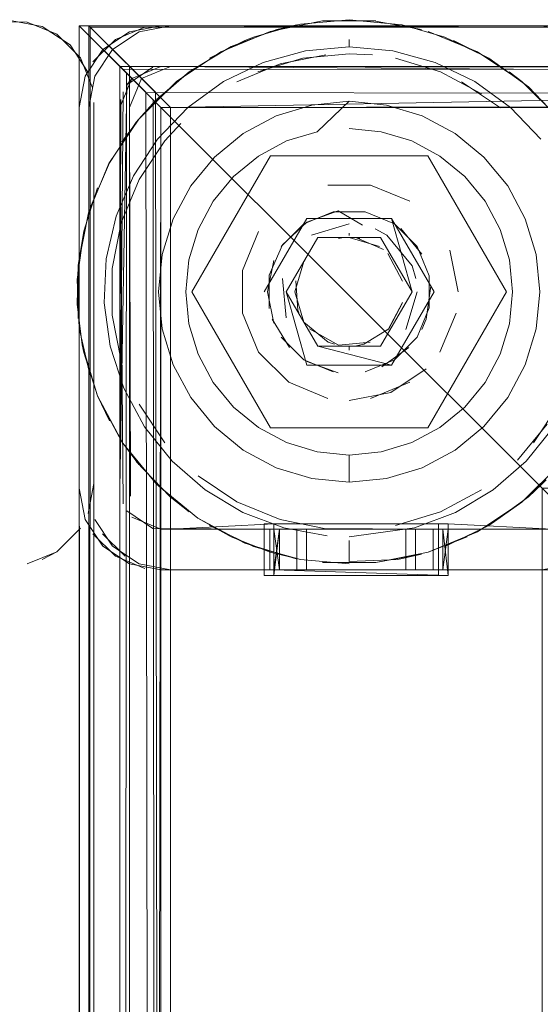
# Model space of a CAD drawing. Units: metres. Extents: x 2.38 to 6.96, y -4.16 to -0.53.
# Drawn here: x 6.38 to 6.39, y -0.57 to -0.54 of the extents above; entities that cross this region are included whole.
import ezdxf

# ---------------------------------------------------------------- set-up
doc = ezdxf.new("R2010")
doc.units = ezdxf.units.M
doc.header["$MEASUREMENT"] = 0

# ---------------------------------------------------------------- blocks, each defined once
blk = doc.blocks.new('0e8723e9-9acb-4696-9122-fbc1998381ec')
at = {"color": 18, "lineweight": 9, "true_color": 0x000000}
for p, q in [((6.385625, -0.536762), (6.38475, -0.536961)), ((6.383583, -0.537362), (6.383897, -0.537239)), ((6.387412, -0.537327), (6.387412, -0.537601)), ((6.38827, -0.537893), (6.387412, -0.537851)), ((6.379242, -0.538989), (6.379429, -0.538761)), ((6.379385, -0.538718), (6.379937, -0.53927)), ((6.37945, -0.538427), (6.380024, -0.539001)), ((6.393758, -0.538871), (6.393292, -0.538511)), ((6.37959, -0.540366), (6.380181, -0.53969)), ((6.383521, -0.540781), (6.384732, -0.540134)), ((6.391302, -0.540781), (6.390091, -0.540134)), ((6.381222, -0.540414), (6.380645, -0.54105)), ((6.378589, -0.541887), (6.378602, -0.541862)), ((6.385852, -0.543901), (6.388971, -0.543901)), ((6.387412, -0.544533), (6.387412, -0.544451)), ((6.388369, -0.544291), (6.388801, -0.544522)), ((6.387021, -0.544639), (6.387139, -0.54462)), ((6.387802, -0.544639), (6.387684, -0.54462)), ((6.385748, -0.54549), (6.385777, -0.545448)), ((6.389864, -0.546113), (6.389722, -0.545644)), ((6.385526, -0.547271), (6.385563, -0.547366)), ((6.390239, -0.547606), (6.390076, -0.547981)), ((6.386646, -0.548449), (6.386872, -0.548527)), ((6.387951, -0.548527), (6.387684, -0.548582)), ((6.377659, -0.548826), (6.3776, -0.548552)), ((6.387412, -0.548751), (6.387412, -0.548618)), ((6.387684, -0.548582), (6.387802, -0.548563)), ((6.384524, -0.551601), (6.390299, -0.551601)), ((6.393993, -0.554132), (6.394642, -0.553512)), ((6.393993, -0.554132), (6.394485, -0.553672)), ((6.38083, -0.554132), (6.381532, -0.554691)), ((6.390493, -0.555322), (6.394495, -0.555322)), ((6.387412, -0.555739), (6.387412, -0.555875)), ((6.387412, -0.555875), (6.387412, -0.55634)), ((6.37614, -0.556435), (6.376678, -0.556157)), ((6.387412, -0.556516), (6.387412, -0.55634)), ((6.389198, -0.55644), (6.390073, -0.556241))]:
    blk.add_line(p, q, dxfattribs=at)
for points in [[(6.376678, -0.537135), (6.375582, -0.536696), (6.361031, -0.536646)], [(6.375036, -0.536646), (6.37614, -0.536857), (6.377158, -0.537525), (6.377826, -0.538542)], [(6.787427, -0.537033), (6.787637, -0.946822), (6.787637, -0.536822), (6.377489, -0.536822), (6.378368, -0.537701), (6.379944, -0.539276), (6.38049, -0.943822), (6.784636, -0.943822), (6.784636, -0.539822), (6.785741, -0.538718), (6.786758, -0.537701)], [(6.786304, -0.946316), (6.787427, -0.946611), (6.786278, -0.945464), (6.787148, -0.946333), (6.377489, -0.946822), (6.377489, -0.536822)], [(6.787637, -0.946822), (6.787637, -0.536822), (6.377489, -0.536822), (6.787637, -0.536822), (6.787637, -0.946822), (6.377489, -0.946822)], [(6.380217, -0.944095), (6.379385, -0.944926), (6.378368, -0.945943), (6.377539, -0.946772), (6.377489, -0.536822), (6.787637, -0.536822), (6.377489, -0.536822)], [(6.377489, -0.536822), (6.787637, -0.536822)], [(6.377699, -0.946611), (6.377489, -0.536822), (6.787637, -0.536822)], [(6.787427, -0.537033), (6.787637, -0.946822), (6.787637, -0.536822), (6.377489, -0.536822), (6.377489, -0.946822), (6.787637, -0.946822), (6.377489, -0.946822), (6.377489, -0.536822), (6.377489, -0.946822), (6.787637, -0.946822)], [(6.38049, -0.943822), (6.379385, -0.944926), (6.378368, -0.945943), (6.377539, -0.946772), (6.377489, -0.536822), (6.377489, -0.946822)], [(6.379014, -0.538347), (6.377539, -0.536872), (6.378989, -0.538322), (6.377539, -0.536872), (6.379014, -0.538347), (6.377699, -0.537033)], [(6.38049, -0.536822), (6.379341, -0.53705), (6.378368, -0.537701), (6.377717, -0.538674), (6.378368, -0.537701)], [(6.379203, -0.53818), (6.377894, -0.536872), (6.787993, -0.536822), (6.377844, -0.536822), (6.377844, -0.946822), (6.787993, -0.946822), (6.377844, -0.946822), (6.787993, -0.946822)], [(6.377894, -0.946772), (6.377844, -0.536822), (6.377844, -0.946822), (6.787993, -0.946822), (6.787993, -0.536822)], [(6.377894, -0.536872), (6.377844, -0.946822), (6.377844, -0.536822), (6.787993, -0.536822), (6.787993, -0.946822), (6.787993, -0.536822), (6.377844, -0.536822)], [(6.38026, -0.946764), (6.379178, -0.946316), (6.377894, -0.946772), (6.377844, -0.536822), (6.787993, -0.536822), (6.377844, -0.536822), (6.378723, -0.537701)], [(6.377894, -0.536872)], [(6.377995, -0.538155), (6.378823, -0.537328), (6.379904, -0.53688), (6.394495, -0.536822), (6.38049, -0.536822)], [(6.379697, -0.53705), (6.380845, -0.536822), (6.39485, -0.536822), (6.380845, -0.536822), (6.379697, -0.53705), (6.378723, -0.537701)], [(6.378823, -0.537328), (6.379904, -0.53688), (6.394495, -0.536822), (6.395643, -0.53705), (6.396617, -0.537701)], [(6.379341, -0.53705), (6.38049, -0.536822), (6.379341, -0.53705)], [(6.396162, -0.537328), (6.39508, -0.53688), (6.38049, -0.536822)], [(6.39485, -0.536822), (6.380845, -0.536822), (6.39485, -0.536822), (6.395999, -0.53705), (6.396972, -0.537701), (6.395999, -0.53705)], [(6.383897, -0.537239), (6.38546, -0.536793)], [(6.384508, -0.537032), (6.386431, -0.536649), (6.388308, -0.536641)], [(6.385625, -0.536762), (6.387412, -0.536601)], [(6.388392, -0.536649), (6.386431, -0.536649)], [(6.389363, -0.536793), (6.387412, -0.536611)], [(6.388308, -0.536641), (6.390073, -0.536961)], [(6.389363, -0.536793), (6.390927, -0.537239)], [(6.389363, -0.536793)], [(6.376678, -0.537135), (6.377548, -0.538004), (6.377987, -0.5391)], [(6.377699, -0.537033)], [(6.379669, -0.539001), (6.378848, -0.53818), (6.377978, -0.537311)], [(6.379697, -0.53705)], [(6.38475, -0.536961), (6.383071, -0.537591), (6.381532, -0.538511)], [(6.382696, -0.537782), (6.384508, -0.537032)], [(6.392127, -0.537782), (6.390316, -0.537032)], [(6.390927, -0.537239), (6.392542, -0.538017), (6.393993, -0.53907), (6.395233, -0.540366)], [(6.378823, -0.537328), (6.377995, -0.538155), (6.378823, -0.537328)], [(6.383583, -0.537362), (6.382281, -0.538017)], [(6.394451, -0.54099), (6.393335, -0.539823), (6.392029, -0.538875), (6.390575, -0.538175), (6.389019, -0.537746), (6.387412, -0.537601), (6.385804, -0.537746), (6.384248, -0.538175)], [(6.392542, -0.538017), (6.39124, -0.537362)], [(6.377844, -0.553822), (6.377844, -0.539822), (6.378073, -0.538674), (6.378723, -0.537701), (6.378073, -0.538674), (6.377844, -0.539822), (6.377844, -0.553822), (6.377844, -0.539822), (6.378073, -0.538674), (6.378723, -0.537701), (6.378073, -0.538674)], [(6.379656, -0.945069), (6.38049, -0.943822), (6.38049, -0.539822), (6.38049, -0.943822), (6.784636, -0.943822), (6.38049, -0.943822), (6.38049, -0.539822), (6.38049, -0.943822), (6.784636, -0.943822), (6.38049, -0.943822), (6.38049, -0.539822), (6.379385, -0.538718), (6.378368, -0.537701)], [(6.378368, -0.537701), (6.379234, -0.538566), (6.378368, -0.537701), (6.379234, -0.538566), (6.378368, -0.537701), (6.379234, -0.538566)], [(6.378848, -0.53818), (6.379944, -0.539276), (6.378368, -0.537701), (6.379944, -0.539276), (6.379234, -0.538566)], [(6.394768, -0.554095), (6.770631, -0.553822), (6.394495, -0.553822), (6.38049, -0.539822), (6.379385, -0.538718), (6.378368, -0.537701)], [(6.379429, -0.538761), (6.378368, -0.537701), (6.379234, -0.538566)], [(6.379095, -0.538427), (6.378368, -0.537701), (6.379234, -0.538566)], [(6.786634, -0.53818), (6.785538, -0.539276), (6.380845, -0.539822), (6.379741, -0.538718), (6.378723, -0.537701)], [(6.378848, -0.53818), (6.379944, -0.539276), (6.784636, -0.539822), (6.785741, -0.538718), (6.786758, -0.537701), (6.785741, -0.538718)], [(6.382696, -0.537782), (6.381065, -0.538871), (6.379679, -0.540257)], [(6.383285, -0.538884), (6.384871, -0.538228), (6.386554, -0.537893)], [(6.387412, -0.537851), (6.385704, -0.538019), (6.384062, -0.538517)], [(6.392127, -0.537782), (6.393758, -0.538871), (6.395145, -0.540257)], [(6.392542, -0.538017)], [(6.379014, -0.945297), (6.378989, -0.538322), (6.378989, -0.945322), (6.786137, -0.945322), (6.786137, -0.538322)], [(6.786031, -0.538427), (6.786137, -0.945322), (6.378989, -0.945322), (6.378989, -0.538322), (6.786137, -0.538322), (6.378989, -0.538322), (6.786137, -0.538322)], [(6.378989, -0.945322), (6.378989, -0.538322), (6.378989, -0.945322), (6.786137, -0.945322), (6.786137, -0.538322), (6.786137, -0.945322)], [(6.379104, -0.539248), (6.378989, -0.553822), (6.378989, -0.539822), (6.379429, -0.538761), (6.38049, -0.538322)], [(6.785892, -0.945077), (6.378989, -0.945322), (6.378989, -0.538322)], [(6.380197, -0.538351), (6.379242, -0.538989), (6.378989, -0.553822)], [(6.380299, -0.539276), (6.379203, -0.53818)], [(6.786387, -0.538427), (6.379345, -0.538322)], [(6.379345, -0.945322), (6.379345, -0.538322), (6.379345, -0.945322), (6.786492, -0.945322), (6.786492, -0.538322), (6.786492, -0.945322)], [(6.786387, -0.538427), (6.379345, -0.538322), (6.380572, -0.539549)], [(6.379784, -0.538761), (6.380845, -0.538322), (6.39485, -0.538322)], [(6.380845, -0.538322), (6.379784, -0.538761)], [(6.380197, -0.538351)], [(6.384248, -0.538175), (6.382794, -0.538875), (6.381488, -0.539823), (6.380373, -0.54099)], [(6.395069, -0.538436), (6.38049, -0.538322)], [(6.395881, -0.539248), (6.395069, -0.538436), (6.38049, -0.538322)], [(6.786634, -0.53818), (6.785538, -0.539276), (6.784992, -0.943822), (6.380845, -0.943822), (6.380845, -0.539822), (6.784992, -0.539822), (6.784992, -0.943822)], [(6.395143, -0.538351), (6.380845, -0.538322), (6.39485, -0.538322)], [(6.380845, -0.538322), (6.39485, -0.538322)], [(6.377717, -0.538674), (6.377489, -0.539822), (6.377489, -0.553822), (6.377489, -0.539822), (6.377717, -0.538674), (6.377489, -0.539822), (6.377489, -0.553822), (6.377489, -0.539822), (6.377489, -0.553822), (6.377717, -0.55497), (6.377489, -0.553822)], [(6.378073, -0.538674), (6.377844, -0.539822), (6.377844, -0.553822)], [(6.379234, -0.538566), (6.378989, -0.945322)], [(6.379784, -0.538761), (6.379345, -0.539822), (6.379345, -0.553822)], [(6.395316, -0.929001), (6.394495, -0.929822), (6.770631, -0.929822), (6.769526, -0.928718), (6.770358, -0.929549), (6.769526, -0.928718), (6.770358, -0.929549), (6.394495, -0.929822), (6.770631, -0.929822), (6.394495, -0.929822), (6.394495, -0.553822), (6.38049, -0.539822), (6.379429, -0.538761), (6.380217, -0.539549), (6.38049, -0.943822), (6.379385, -0.944926)], [(6.379429, -0.538761)], [(6.396322, -0.539529), (6.380845, -0.539822), (6.379741, -0.538718)], [(6.380572, -0.539549), (6.379741, -0.538718)], [(6.380181, -0.53969), (6.381532, -0.538511)], [(6.381532, -0.538511), (6.380338, -0.53953)], [(6.390761, -0.538517), (6.392275, -0.539326)], [(6.785189, -0.944374), (6.38049, -0.943822), (6.38049, -0.539822), (6.379669, -0.539001)], [(6.379944, -0.539276), (6.784636, -0.539822), (6.784636, -0.943822), (6.784636, -0.539822), (6.785457, -0.539001)], [(6.384647, -0.555322), (6.380845, -0.555322), (6.380845, -0.539822), (6.380024, -0.539001)], [(6.380217, -0.539549), (6.38049, -0.943822), (6.784636, -0.943822), (6.38049, -0.943822), (6.38049, -0.539822), (6.38049, -0.943822), (6.784636, -0.943822), (6.770631, -0.929822), (6.770631, -0.553822), (6.394495, -0.553822), (6.38049, -0.539822), (6.784636, -0.539822), (6.785457, -0.539001)], [(6.784636, -0.943822), (6.784636, -0.539822), (6.38049, -0.539822), (6.784636, -0.539822), (6.785457, -0.539001)], [(6.383285, -0.538884)], [(6.392965, -0.539837), (6.391538, -0.538884)], [(6.393758, -0.538871)], [(6.377546, -0.539237)], [(6.380299, -0.539276), (6.380845, -0.943822), (6.379203, -0.945464), (6.380299, -0.944368)], [(6.380299, -0.539276), (6.380845, -0.943822), (6.379589, -0.945077)], [(6.379937, -0.53927)], [(6.379937, -0.53927)], [(6.379944, -0.539276)], [(6.385492, -0.556822), (6.384491, -0.556822), (6.38049, -0.556822), (6.379341, -0.556594), (6.378368, -0.555943), (6.377717, -0.55497), (6.377489, -0.553822), (6.377489, -0.539822)], [(6.378037, -0.943646), (6.377826, -0.94475), (6.378037, -0.943646), (6.378037, -0.539646)], [(6.378037, -0.539646), (6.378037, -0.943646)], [(6.379018, -0.539529), (6.378989, -0.553822)], [(6.379018, -0.539529), (6.378989, -0.553822)], [(6.379104, -0.554396), (6.378989, -0.539822)], [(6.379374, -0.554115), (6.379345, -0.539822)], [(6.379345, -0.553822), (6.379345, -0.539822), (6.379345, -0.553822)], [(6.379937, -0.944374), (6.38049, -0.539822), (6.38049, -0.943822), (6.379669, -0.944643)], [(6.39485, -0.556822), (6.39485, -0.926822), (6.380845, -0.926822), (6.380845, -0.556822), (6.379697, -0.556594), (6.380845, -0.556822), (6.379697, -0.556594), (6.380845, -0.556822), (6.380845, -0.539822)], [(6.769486, -0.539822), (6.784992, -0.539822), (6.380845, -0.539822), (6.380845, -0.943822), (6.379741, -0.944926)], [(6.76981, -0.554643), (6.770631, -0.553822), (6.394495, -0.553822), (6.38049, -0.539822), (6.394495, -0.553822), (6.38049, -0.539822), (6.394495, -0.553822), (6.38049, -0.539822), (6.784636, -0.539822), (6.38049, -0.539822), (6.394495, -0.553822), (6.38049, -0.539822), (6.38049, -0.943822), (6.784636, -0.943822)], [(6.770358, -0.929549), (6.769375, -0.928566), (6.784636, -0.943822), (6.784636, -0.539822), (6.784636, -0.943822), (6.784636, -0.539822), (6.38049, -0.539822), (6.394495, -0.553822), (6.770631, -0.553822), (6.394495, -0.553822), (6.3956, -0.554926)], [(6.784909, -0.944095), (6.785741, -0.944926), (6.784636, -0.943822), (6.784636, -0.539822), (6.38049, -0.539822), (6.394495, -0.553822), (6.770631, -0.553822), (6.770631, -0.929822), (6.784636, -0.943822), (6.38049, -0.943822), (6.38049, -0.539822), (6.784636, -0.539822), (6.38049, -0.539822), (6.784636, -0.539822), (6.38049, -0.539822), (6.394495, -0.553822), (6.770631, -0.553822)], [(6.770358, -0.554095), (6.394495, -0.553822), (6.770631, -0.553822), (6.770631, -0.929822), (6.784636, -0.943822), (6.770631, -0.929822), (6.770631, -0.553822), (6.770631, -0.929822), (6.784636, -0.943822), (6.784636, -0.539822), (6.38049, -0.539822), (6.394495, -0.553822), (6.394495, -0.929822), (6.770631, -0.929822), (6.769526, -0.928718)], [(6.784909, -0.944095), (6.784636, -0.539822), (6.38049, -0.539822), (6.394495, -0.553822), (6.38049, -0.539822), (6.38049, -0.943822), (6.784636, -0.943822), (6.784636, -0.539822), (6.38049, -0.539822), (6.394495, -0.553822)], [(6.384647, -0.555122), (6.380845, -0.555322), (6.380845, -0.539822), (6.380845, -0.555322)], [(6.78119, -0.555322), (6.784992, -0.555322), (6.784992, -0.539822), (6.380845, -0.539822), (6.396351, -0.539822), (6.397851, -0.539822), (6.767986, -0.539822), (6.397851, -0.539822)], [(6.396237, -0.554396), (6.396351, -0.539822), (6.380845, -0.539822), (6.396351, -0.539822), (6.396351, -0.543622)], [(6.388778, -0.539736), (6.387412, -0.539601), (6.386046, -0.539736), (6.384732, -0.540134), (6.386046, -0.539736), (6.387412, -0.539601), (6.386241, -0.540716)], [(6.388778, -0.539736), (6.390091, -0.540134), (6.388778, -0.539736), (6.387412, -0.539601)], [(6.379679, -0.540257), (6.378589, -0.541887), (6.377839, -0.543698)], [(6.377898, -0.543511), (6.378602, -0.541862), (6.37959, -0.540366)], [(6.379063, -0.541092), (6.379679, -0.540257)], [(6.383167, -0.542358), (6.384077, -0.541612), (6.385115, -0.541058), (6.386241, -0.540716)], [(6.387412, -0.540601), (6.388583, -0.540716), (6.389709, -0.541058)], [(6.391302, -0.540781), (6.392363, -0.541651), (6.393234, -0.542712), (6.393881, -0.543922), (6.39428, -0.545235)], [(6.39428, -0.545235), (6.394414, -0.546601), (6.39428, -0.547967), (6.393881, -0.54928), (6.39428, -0.547967), (6.394414, -0.546601), (6.39428, -0.545235), (6.393881, -0.543922), (6.393234, -0.542712), (6.392363, -0.541651), (6.391302, -0.540781)], [(6.380373, -0.54099), (6.379483, -0.542336), (6.378849, -0.54382), (6.37849, -0.545393)], [(6.389709, -0.541058), (6.390746, -0.541612), (6.391656, -0.542358)], [(6.378589, -0.541887)], [(6.381525, -0.547772), (6.381409, -0.546601), (6.381525, -0.54543), (6.381866, -0.544305), (6.382421, -0.543268), (6.383167, -0.542358)], [(6.391656, -0.542358), (6.392402, -0.543268), (6.392957, -0.544305), (6.393298, -0.54543), (6.393414, -0.546601)], [(6.379035, -0.544061), (6.379692, -0.542476), (6.379035, -0.544061), (6.378701, -0.545743), (6.378701, -0.547459)], [(6.380409, -0.546601), (6.380544, -0.545235), (6.380942, -0.543922), (6.381589, -0.542712), (6.380942, -0.543922), (6.380544, -0.545235), (6.380409, -0.546601), (6.380544, -0.547967), (6.380942, -0.54928), (6.381589, -0.55049)], [(6.377659, -0.544376), (6.378169, -0.542774)], [(6.377839, -0.543698), (6.377456, -0.545621), (6.377456, -0.547581)], [(6.387997, -0.543659), (6.386826, -0.543659), (6.385744, -0.544107), (6.384916, -0.544934)], [(6.387003, -0.543629), (6.385852, -0.544038), (6.38496, -0.544871)], [(6.3879, -0.544149), (6.387003, -0.543629)], [(6.38782, -0.543629)], [(6.389079, -0.544107), (6.387997, -0.543659)], [(6.379035, -0.544061), (6.378701, -0.545743), (6.378701, -0.547459), (6.379035, -0.549141)], [(6.384293, -0.546601), (6.385852, -0.543901)], [(6.386022, -0.544522), (6.387412, -0.544101)], [(6.387412, -0.544101), (6.386022, -0.544522)], [(6.39053, -0.546601), (6.388971, -0.543901), (6.389722, -0.546601), (6.388567, -0.544601), (6.386257, -0.544601), (6.388567, -0.544601)], [(6.388607, -0.543849)], [(6.389079, -0.544107), (6.389907, -0.544934), (6.390355, -0.546016), (6.390355, -0.547186)], [(6.377418, -0.546152), (6.377659, -0.544376)], [(6.377659, -0.544376), (6.377456, -0.545621)], [(6.387412, -0.544451)], [(6.389306, -0.544274), (6.390076, -0.545221)], [(6.38496, -0.544871), (6.384473, -0.545991)], [(6.388971, -0.549301), (6.386257, -0.548601), (6.385101, -0.546601), (6.386257, -0.544601), (6.385101, -0.546601)], [(6.386372, -0.544892)], [(6.387021, -0.544639)], [(6.388523, -0.544938), (6.387412, -0.544601)], [(6.388674, -0.54505), (6.387684, -0.54462)], [(6.388177, -0.544753)], [(6.386149, -0.54505)], [(6.386149, -0.54505)], [(6.3863, -0.544938)], [(6.388674, -0.54505)], [(6.388674, -0.54505)], [(6.389374, -0.546211), (6.388826, -0.545187)], [(6.388874, -0.545236)], [(6.391413, -0.546601), (6.391108, -0.54507)], [(6.391413, -0.546601), (6.391108, -0.54507)], [(6.377456, -0.545621), (6.377418, -0.54705), (6.3776, -0.548552)], [(6.383505, -0.55471), (6.38212, -0.553882), (6.380904, -0.552821), (6.379898, -0.551559), (6.379133, -0.550138), (6.378634, -0.548604), (6.378417, -0.547005), (6.37849, -0.545393)], [(6.384639, -0.547749), (6.384411, -0.546601), (6.384639, -0.545453)], [(6.385748, -0.54549), (6.385411, -0.546601), (6.385748, -0.547712), (6.386646, -0.548449)], [(6.385748, -0.54549)], [(6.385748, -0.54549)], [(6.384473, -0.545991), (6.384473, -0.547211)], [(6.385635, -0.545681)], [(6.389188, -0.545681)], [(6.389297, -0.545931)], [(6.377499, -0.547943), (6.377418, -0.546152)], [(6.385453, -0.546194), (6.385526, -0.547271)], [(6.389371, -0.546194)], [(6.380409, -0.546601), (6.380544, -0.547967), (6.380942, -0.54928), (6.381589, -0.55049), (6.38246, -0.551551), (6.383521, -0.552421), (6.384732, -0.553068)], [(6.386257, -0.548601), (6.385101, -0.546601), (6.385852, -0.549301), (6.388971, -0.549301)], [(6.388567, -0.548601), (6.389722, -0.546601), (6.388567, -0.548601), (6.386257, -0.548601)], [(6.388971, -0.549301), (6.39053, -0.546601)], [(6.389913, -0.546601), (6.389491, -0.54799)], [(6.389491, -0.54799), (6.389913, -0.546601)], [(6.390239, -0.547606), (6.390406, -0.546396)], [(6.393414, -0.546601), (6.393298, -0.547772), (6.392957, -0.548897)], [(6.385449, -0.546991)], [(6.389374, -0.546991), (6.388826, -0.548015)], [(6.388874, -0.547966), (6.389371, -0.547008)], [(6.389371, -0.547008)], [(6.389374, -0.546991)], [(6.384085, -0.548823), (6.383487, -0.547381), (6.384085, -0.548823), (6.385189, -0.549927), (6.386631, -0.550524)], [(6.385563, -0.547366)], [(6.390355, -0.547186), (6.389907, -0.548268), (6.389079, -0.549095), (6.387997, -0.549543)], [(6.379035, -0.549141), (6.378701, -0.547459)], [(6.381525, -0.547772), (6.381866, -0.548897), (6.382421, -0.549934), (6.383167, -0.550844), (6.384077, -0.55159)], [(6.385218, -0.548649), (6.384584, -0.547606)], [(6.389046, -0.547754)], [(6.389188, -0.547521)], [(6.377499, -0.547943), (6.377898, -0.549691)], [(6.385949, -0.547966), (6.387021, -0.548563), (6.388177, -0.548449)], [(6.387951, -0.548527), (6.388874, -0.547966)], [(6.388874, -0.547966)], [(6.386826, -0.549543), (6.385744, -0.549095), (6.384916, -0.548268)], [(6.386372, -0.54831)], [(6.388451, -0.54831)], [(6.378169, -0.550428), (6.3776, -0.548552)], [(6.377659, -0.548826), (6.378169, -0.550428)], [(6.385189, -0.549927), (6.384085, -0.548823)], [(6.387412, -0.548601)], [(6.387412, -0.548751)], [(6.387684, -0.548582)], [(6.387802, -0.548563)], [(6.389605, -0.548649), (6.388607, -0.549353)], [(6.389605, -0.548649)], [(6.385852, -0.549164)], [(6.385852, -0.549164), (6.387003, -0.549573)], [(6.387412, -0.549101)], [(6.392957, -0.548897), (6.392402, -0.549934), (6.391656, -0.550844), (6.390746, -0.55159), (6.389709, -0.552144), (6.388583, -0.552486)], [(6.395788, -0.549141), (6.395131, -0.550726), (6.394178, -0.552152)], [(6.387412, -0.550601), (6.388943, -0.550297), (6.390241, -0.549429)], [(6.393234, -0.55049), (6.393881, -0.54928), (6.393234, -0.55049), (6.392363, -0.551551)], [(6.386631, -0.550524), (6.385189, -0.549927)], [(6.389635, -0.549927), (6.388192, -0.550524)], [(6.39569, -0.550138), (6.394926, -0.551559), (6.393919, -0.552821), (6.392704, -0.553882)], [(6.378602, -0.55134), (6.378169, -0.550428)], [(6.378169, -0.550428), (6.379094, -0.552157), (6.380338, -0.553672)], [(6.378213, -0.550531), (6.379063, -0.55211)], [(6.387412, -0.553601), (6.386046, -0.553467), (6.384732, -0.553068), (6.383521, -0.552421), (6.38246, -0.551551), (6.381589, -0.55049)], [(6.393234, -0.55049), (6.392363, -0.551551), (6.391302, -0.552421), (6.390091, -0.553068), (6.388778, -0.553467), (6.390091, -0.553068), (6.391302, -0.552421), (6.392363, -0.551551)], [(6.384077, -0.55159), (6.385115, -0.552144), (6.386241, -0.552486), (6.387412, -0.552601)], [(6.39469, -0.551462), (6.393601, -0.552788)], [(6.379063, -0.55211), (6.379679, -0.552945)], [(6.388778, -0.553467), (6.387412, -0.553601), (6.387412, -0.552601), (6.388583, -0.552486)], [(6.37959, -0.552836), (6.38083, -0.554132)], [(6.388778, -0.553467), (6.387412, -0.553601), (6.386046, -0.553467), (6.384732, -0.553068)], [(6.393758, -0.554331), (6.395145, -0.552945)], [(6.383285, -0.554318), (6.381859, -0.553365), (6.383285, -0.554318), (6.384871, -0.554974)], [(6.392965, -0.553365)], [(6.380338, -0.553672), (6.381532, -0.554691)], [(6.383583, -0.55584), (6.381854, -0.554916), (6.380338, -0.553672)], [(6.387412, -0.555601), (6.389807, -0.555277), (6.391318, -0.55471), (6.392704, -0.553882)], [(6.389119, -0.555183), (6.390761, -0.554685), (6.392275, -0.553876)], [(6.389119, -0.555183), (6.390761, -0.554685), (6.392275, -0.553876)], [(6.384871, -0.554974), (6.383285, -0.554318)], [(6.393993, -0.554132), (6.392542, -0.555185), (6.390927, -0.555963)], [(6.380197, -0.555293), (6.379242, -0.554655)], [(6.379242, -0.554655)], [(6.396493, -0.555464), (6.395396, -0.554368), (6.396493, -0.555464), (6.395999, -0.556594), (6.39485, -0.556822), (6.380845, -0.556822), (6.380845, -0.926822), (6.384647, -0.926822)], [(6.392127, -0.55542), (6.393758, -0.554331)], [(6.392542, -0.555185), (6.393758, -0.554331)], [(6.394495, -0.555322), (6.390493, -0.555322), (6.394495, -0.555322), (6.390493, -0.555322), (6.385492, -0.555322), (6.385492, -0.556822), (6.384491, -0.556822), (6.38049, -0.556822), (6.379341, -0.556594), (6.378368, -0.555943), (6.377717, -0.55497), (6.378368, -0.555943), (6.377717, -0.55497)], [(6.377717, -0.55497)], [(6.378073, -0.55497), (6.378723, -0.555943), (6.379697, -0.556594), (6.378723, -0.555943), (6.378073, -0.55497), (6.378723, -0.555943)], [(6.385492, -0.555322), (6.384491, -0.555322), (6.38049, -0.555322), (6.379429, -0.554883)], [(6.381854, -0.554916), (6.383071, -0.555611)], [(6.383505, -0.55471), (6.385016, -0.555277), (6.386605, -0.555565)], [(6.384871, -0.554974), (6.386554, -0.555309), (6.38827, -0.555309)], [(6.377548, -0.555288), (6.376678, -0.556157), (6.375582, -0.556596)], [(6.377548, -0.555288), (6.376678, -0.556157)], [(6.384647, -0.928322), (6.384647, -0.926822), (6.380845, -0.926822), (6.380845, -0.555322), (6.380845, -0.556822), (6.380845, -0.926822), (6.379697, -0.92705), (6.378723, -0.927701)], [(6.380197, -0.555293), (6.384491, -0.555322), (6.384491, -0.556822), (6.384491, -0.555322), (6.384491, -0.556822), (6.38049, -0.556822), (6.384491, -0.556822)], [(6.385492, -0.555322), (6.384491, -0.555322), (6.38049, -0.555322), (6.385492, -0.555322), (6.389493, -0.555322), (6.390493, -0.555322), (6.390493, -0.556822), (6.394495, -0.556822), (6.390493, -0.556822), (6.390493, -0.555322), (6.390493, -0.556822), (6.389493, -0.556822), (6.385492, -0.556822), (6.384491, -0.556822), (6.384491, -0.555322), (6.384491, -0.556822), (6.384491, -0.555322), (6.384491, -0.556822)], [(6.389493, -0.555322), (6.390493, -0.555322), (6.390493, -0.556822), (6.390493, -0.555322), (6.390493, -0.556822), (6.389493, -0.556822), (6.389493, -0.555322), (6.389493, -0.556822), (6.389493, -0.555322), (6.385492, -0.555322), (6.389493, -0.555322), (6.385492, -0.555322), (6.385492, -0.556822), (6.389493, -0.556822), (6.384491, -0.556822), (6.384491, -0.555322), (6.385492, -0.555322), (6.384491, -0.555322), (6.38049, -0.555322), (6.384491, -0.555322), (6.384491, -0.556822), (6.385492, -0.556822)], [(6.380553, -0.555293)], [(6.384647, -0.555322), (6.384847, -0.556822), (6.384847, -0.555322), (6.384647, -0.556822), (6.380845, -0.556822), (6.384647, -0.556822), (6.391049, -0.557022), (6.391049, -0.555122)], [(6.395999, -0.92705), (6.39485, -0.926822), (6.39485, -0.555322), (6.380845, -0.555322)], [(6.391049, -0.555322), (6.391049, -0.556822), (6.39485, -0.556822), (6.39485, -0.555322), (6.380845, -0.555322), (6.380845, -0.556822), (6.39485, -0.556822), (6.391049, -0.556822)], [(6.385625, -0.55644), (6.383897, -0.555963), (6.382281, -0.555185)], [(6.384291, -0.555122), (6.384291, -0.557022), (6.390694, -0.557022), (6.384291, -0.557022), (6.384291, -0.555122), (6.390694, -0.555122), (6.390694, -0.557022), (6.390694, -0.555122), (6.390694, -0.557022), (6.384291, -0.557022), (6.384291, -0.555122), (6.384291, -0.557022), (6.390694, -0.557022), (6.384291, -0.557022), (6.384291, -0.555122), (6.390694, -0.555122), (6.390694, -0.557022), (6.390694, -0.555122), (6.384291, -0.555122), (6.384291, -0.557022), (6.390694, -0.557022), (6.390694, -0.555122), (6.384291, -0.555122), (6.390694, -0.555122), (6.390694, -0.557022)], [(6.384291, -0.555122), (6.384291, -0.557022), (6.390694, -0.557022), (6.390694, -0.555122), (6.384291, -0.555122), (6.390694, -0.555122), (6.384291, -0.555122), (6.384291, -0.557022), (6.390694, -0.557022)], [(6.385847, -0.556822), (6.384847, -0.556822), (6.384647, -0.555322)], [(6.391049, -0.557022), (6.384647, -0.557022), (6.384847, -0.555322), (6.385847, -0.555322), (6.384847, -0.555322), (6.384847, -0.556822), (6.385847, -0.556822), (6.385847, -0.555322)], [(6.385847, -0.555322), (6.389849, -0.555322), (6.390849, -0.555322), (6.390849, -0.556822), (6.390849, -0.555322), (6.391049, -0.557022), (6.391049, -0.555122)], [(6.390849, -0.556822), (6.385847, -0.556822), (6.385847, -0.555322), (6.389849, -0.555322), (6.389849, -0.556822), (6.385847, -0.556822)], [(6.38827, -0.555309), (6.386554, -0.555309)], [(6.389493, -0.555322), (6.390493, -0.555322), (6.390493, -0.556822), (6.389493, -0.556822), (6.389493, -0.555322), (6.389493, -0.556822), (6.390493, -0.556822), (6.390493, -0.555322), (6.394495, -0.555322), (6.390493, -0.555322)], [(6.395643, -0.556594), (6.394495, -0.556822), (6.390493, -0.556822), (6.390493, -0.555322), (6.390493, -0.556822), (6.390493, -0.555322), (6.389493, -0.555322), (6.389493, -0.556822)], [(6.391049, -0.555322), (6.390849, -0.556822), (6.390849, -0.555322), (6.389849, -0.555322), (6.389849, -0.556822), (6.390849, -0.556822)], [(6.392542, -0.555185)], [(6.379178, -0.556316), (6.37835, -0.555489)], [(6.385625, -0.55644), (6.384508, -0.55617), (6.383071, -0.555611)], [(6.392127, -0.55542), (6.390316, -0.55617), (6.388392, -0.556553), (6.386431, -0.556553)], [(6.391752, -0.555611), (6.390316, -0.55617)], [(6.383583, -0.55584), (6.38546, -0.556409)], [(6.385625, -0.55644), (6.387412, -0.556601)], [(6.385625, -0.55644), (6.387412, -0.556601)], [(6.387412, -0.556516), (6.389198, -0.55644)], [(6.388392, -0.556553), (6.390073, -0.556241)], [(6.387412, -0.556601)], [(6.389493, -0.556822), (6.390493, -0.556822), (6.394495, -0.556822), (6.395643, -0.556594)]]:
    blk.add_lwpolyline(points, dxfattribs=at)
for points in [[(6.378989, -0.538322), (6.377539, -0.536872), (6.379014, -0.538347), (6.377539, -0.536872), (6.378989, -0.538322), (6.377539, -0.536872), (6.379014, -0.538347), (6.377539, -0.536872), (6.378989, -0.538322), (6.377539, -0.536872), (6.379014, -0.538347), (6.377539, -0.536872), (6.378989, -0.538322), (6.377489, -0.536822), (6.378989, -0.538322), (6.377489, -0.536822)], [(6.395643, -0.53705), (6.394495, -0.536822), (6.38049, -0.536822), (6.394495, -0.536822), (6.395643, -0.53705)], [(6.378723, -0.537701)], [(6.389119, -0.538019), (6.390761, -0.538517), (6.389119, -0.538019)], [(6.379095, -0.538427), (6.786137, -0.538322), (6.786137, -0.945322), (6.786137, -0.538322), (6.378989, -0.538322)], [(6.786112, -0.538347), (6.378989, -0.538322), (6.378989, -0.945322), (6.786137, -0.945322), (6.786137, -0.538322), (6.378989, -0.538322), (6.786137, -0.538322)], [(6.38049, -0.538322), (6.394495, -0.538322), (6.38049, -0.538322), (6.394495, -0.538322)], [(6.379656, -0.538575)], [(6.380271, -0.538436)], [(6.381859, -0.539837)], [(6.393601, -0.540414)], [(6.38246, -0.541651), (6.383521, -0.540781), (6.38246, -0.541651), (6.381589, -0.542712)], [(6.380645, -0.54105), (6.379692, -0.542476)], [(6.381636, -0.546601), (6.384524, -0.541601), (6.390299, -0.541601), (6.384524, -0.541601), (6.381636, -0.546601), (6.384524, -0.551601)], [(6.393187, -0.546601), (6.390299, -0.541601), (6.393187, -0.546601), (6.390299, -0.551601)], [(6.386631, -0.542678), (6.388192, -0.542678), (6.386631, -0.542678)], [(6.388192, -0.542678), (6.389635, -0.543275)], [(6.385189, -0.543275)], [(6.390241, -0.543773)], [(6.384085, -0.544379), (6.383487, -0.545821), (6.383487, -0.547381), (6.383487, -0.545821), (6.384085, -0.544379)], [(6.389722, -0.545644), (6.388801, -0.544522)], [(6.385643, -0.544833)], [(6.386872, -0.544675)], [(6.384959, -0.546113), (6.385101, -0.547558), (6.384959, -0.546113)], [(6.391336, -0.547381), (6.390739, -0.548823), (6.391336, -0.547381)], [(6.385332, -0.54799)], [(6.386022, -0.54868)], [(6.388369, -0.548911)], [(6.380645, -0.552152), (6.379692, -0.550726)], [(6.381222, -0.552788)], [(6.378037, -0.553646), (6.378037, -0.929646), (6.378037, -0.553646), (6.377826, -0.55475)], [(6.379784, -0.554883)], [(6.390493, -0.556822), (6.394495, -0.556822), (6.390493, -0.556822), (6.390493, -0.555322), (6.389493, -0.555322), (6.385492, -0.555322), (6.385492, -0.556822), (6.384491, -0.556822), (6.384491, -0.555322), (6.384491, -0.556822), (6.384491, -0.555322), (6.385492, -0.555322), (6.385492, -0.556822), (6.389493, -0.556822), (6.385492, -0.556822), (6.385492, -0.555322), (6.385492, -0.556822), (6.389493, -0.556822)], [(6.391049, -0.555122), (6.384647, -0.555122), (6.384647, -0.557022), (6.391049, -0.557022), (6.384647, -0.557022), (6.384647, -0.555122), (6.391049, -0.555122), (6.384647, -0.555122), (6.391049, -0.555122), (6.39485, -0.555322), (6.391049, -0.555322)], [(6.378823, -0.556316), (6.377995, -0.555489), (6.378823, -0.556316), (6.379904, -0.556764), (6.378823, -0.556316)], [(6.379341, -0.556594)], [(6.38049, -0.556822), (6.384491, -0.556822), (6.38049, -0.556822)]]:
    blk.add_lwpolyline(points, close=True, dxfattribs=at)
blk = doc.blocks.new('931a24f5-2341-47be-9328-baf3d25745f7')
blk.add_blockref('0e8723e9-9acb-4696-9122-fbc1998381ec', (0, 0))

msp = doc.modelspace()

# ---------------------------------------------------------------- block references
msp.add_blockref('931a24f5-2341-47be-9328-baf3d25745f7', (0, 0))

doc.saveas('drawing.dxf')
